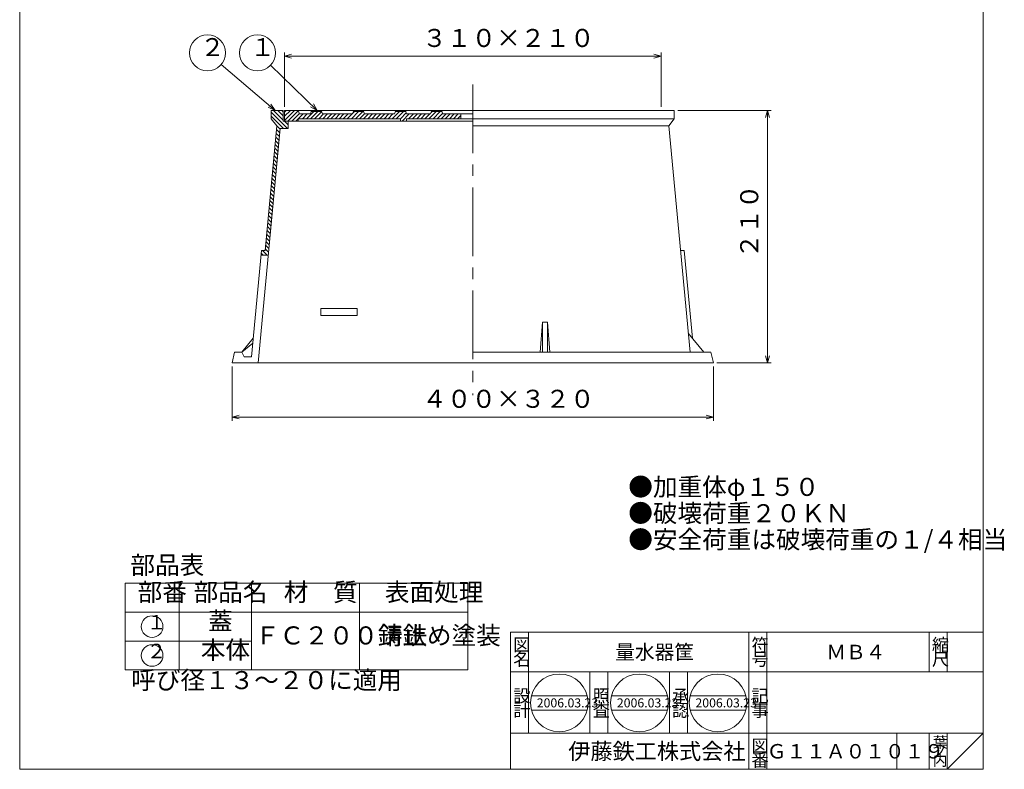
# Model space of a CAD drawing. Units: inches. Extents: x 108 to 926, y -483 to 627.
# Drawn here: x 108 to 926, y -483 to 140 of the extents above; entities that cross this region are included whole.
import ezdxf

# ---------------------------------------------------------------- set-up
doc = ezdxf.new("R2010")
doc.units = ezdxf.units.IN
doc.header["$LTSCALE"] = 3
doc.header["$MEASUREMENT"] = 0
doc.header["$PDMODE"] = 65
doc.header["$PDSIZE"] = 0.2
doc.linetypes.add('CENTER2', pattern=[28.575, 19.05, -3.175, 3.175, -3.175])
doc.linetypes.add('DIVIDE', pattern=[1.25, 0.5, -0.25, 0, -0.25, 0, -0.25])
doc.layers.get('DEFPOINTS').update_dxf_attribs({"color": 3, "linetype": 'DIVIDE', "lineweight": 0})
doc.layers.add('1', color=7, linetype='Continuous', lineweight=0)
doc.styles.add('DIMSTANDARD', font='MONOTXT.shx', dxfattribs={"bigfont": 'EXTFONT.shx'})
doc.styles.add('MTSTANDARD', font='MONOTXT.shx', dxfattribs={"bigfont": 'EXTFONT.shx'})
doc.styles.add('MTSTANDARD1', font='MONOTXT.shx', dxfattribs={"width": 0.8, "bigfont": 'EXTFONT.shx'})
doc.styles.add('MTSTANDARD3', font='MONOTXT.shx', dxfattribs={"width": 0.75, "bigfont": 'EXTFONT.shx'})
doc.styles.add('MTSTANDARD4', font='MONOTXT.shx', dxfattribs={"bigfont": 'EXTFONT.shx'})
doc.styles.add('MTSTANDARD5', font='MONOTXT.shx', dxfattribs={"bigfont": 'EXTFONT.shx'})
doc.styles.add('MTSTANDARD6', font='MONOTXT.shx', dxfattribs={"bigfont": 'EXTFONT.shx'})
doc.styles.add('MTSTANDARD7', font='MONOTXT.shx', dxfattribs={"bigfont": 'EXTFONT.shx'})
doc.styles.add('MTSTANDARD8', font='MONOTXT.shx', dxfattribs={"bigfont": 'EXTFONT.shx'})
doc.styles.get("Standard").update_dxf_attribs({"font": 'MONOTXT.shx', "width": 0.8, "bigfont": 'EXTFONT.shx'})
doc.dimstyles.new('DIMSTYEX_1', dxfattribs={"dimscale": 3, "dimtxt": 4.48, "dimasz": 2, "dimexe": 1, "dimexo": 1, "dimgap": 1, "dimtad": 3, "dimdec": 3, "dimdsep": 46, "dimtxsty": 'DIMSTANDARD', "dimblk": 'OPEN30', "dimblk1": 'OPEN30', "dimblk2": 'OPEN30', "dimsah": 1, "dimcen": 0, "dimclrd": 7, "dimclre": 7, "dimclrt": 2, "dimazin": 2, "dimtfac": 0.5, "dimtdec": 3, "dimtofl": 0, "dimtmove": 0, "dimatfit": 3, "dimfxl": 1, "dimtolj": 1, "dimtzin": 0, "dimlwd": -1, "dimlwe": -1, "dimarcsym": 0})
doc.dimstyles.new('DIMSTYEX_2', dxfattribs={"dimscale": 3, "dimtxt": 5, "dimasz": 2, "dimexe": 1, "dimexo": 1, "dimgap": 1, "dimtad": 3, "dimdsep": 46, "dimtxsty": 'Standard', "dimblk": 'OPEN30', "dimcen": 0, "dimclrd": 7, "dimclre": 7, "dimclrt": 2, "dimazin": 2, "dimtfac": 0.5, "dimtdec": 4, "dimtofl": 0, "dimtmove": 0, "dimatfit": 3, "dimldrblk": 'OPEN30', "dimfxl": 1, "dimtolj": 1, "dimtzin": 0, "dimlwd": -1, "dimlwe": -1, "dimarcsym": 0})

# ---------------------------------------------------------------- blocks, each defined once
blk = doc.blocks.new('_OPEN30')
at = {"color": 0, "linetype": 'ByBlock', "lineweight": -2}
for p, q in [((-1, 0.27), (0, 0)), ((-1, 0.27), (0, 0)), ((0, 0), (-1, -0.27)), ((0, 0), (-1, 0)), ((0, 0), (-1, -0.27)), ((0, 0), (-1, 0))]:
    blk.add_line(p, q, dxfattribs=at)
blk = doc.blocks.new('_D2')
at = {"layer": '1', "color": 7, "linetype": 'Continuous'}
for p, q in [((654.92, 64.69), (732.42, 64.69)), ((729.42, -145.31), (729.42, 64.69)), ((687.42, -145.31), (732.42, -145.31))]:
    blk.add_line(p, q, dxfattribs=at)
at = {"layer": 'DEFPOINTS', "color": 7, "linetype": 'Continuous'}
for p in [(651.92, 64.69), (729.42, 64.69), (684.42, -145.31)]:
    blk.add_point(p, dxfattribs=at)
at = {"layer": '1', "color": 7, "linetype": 'Continuous'}
for p, xscale, yscale, zscale, rotation in [((729.42, 64.69), 5.908846518073247, 5.908846518073247, 5.908846518073247, 90), ((729.42, -145.31), 5.908846518073261, 5.908846518073261, 5.908846518073261, 270)]:
    blk.add_blockref('_OPEN30', p, dxfattribs=dict(at, xscale=xscale, yscale=yscale, zscale=zscale, rotation=rotation))
at = {"layer": '1', "color": 2, "linetype": 'Continuous', "insert": (726.42, -58.31), "char_height": 15, "attachment_point": 7, "rotation": 90, "line_spacing_factor": 0.875, "style": 'MTSTANDARD1'}
blk.add_mtext('２１０', dxfattribs=at)
blk = doc.blocks.new('_D3')
at = {"layer": '1', "color": 7, "linetype": 'Continuous'}
for p, q in [((284.42, -148.31), (284.42, -193.31)), ((684.42, -148.31), (684.42, -193.31)), ((284.42, -190.31), (684.42, -190.31))]:
    blk.add_line(p, q, dxfattribs=at)
at = {"layer": 'DEFPOINTS', "color": 7, "linetype": 'Continuous'}
for p in [(284.42, -145.31), (684.42, -145.31), (684.42, -190.31)]:
    blk.add_point(p, dxfattribs=at)
at = {"layer": '1', "color": 7, "linetype": 'Continuous', "xscale": 5.908846518073233, "yscale": 5.908846518073233, "zscale": 5.908846518073233, "rotation": 180}
blk.add_blockref('_OPEN30', (284.42, -190.31), dxfattribs=at)
at = {"layer": '1', "color": 7, "linetype": 'Continuous', "xscale": 5.908846518073233, "yscale": 5.908846518073233, "zscale": 5.908846518073233}
blk.add_blockref('_OPEN30', (684.42, -190.31), dxfattribs=at)
at = {"layer": '1', "color": 2, "linetype": 'Continuous', "insert": (442.42, -187.31), "char_height": 15, "attachment_point": 7, "line_spacing_factor": 0.875, "style": 'MTSTANDARD1'}
blk.add_mtext('４００×３２０', dxfattribs=at)
blk = doc.blocks.new('_D4')
at = {"layer": '1', "color": 7, "linetype": 'Continuous'}
for p, q in [((327.92, 67.69), (327.92, 112.69)), ((327.92, 109.69), (640.92, 109.69)), ((640.92, 67.69), (640.92, 112.69))]:
    blk.add_line(p, q, dxfattribs=at)
at = {"layer": 'DEFPOINTS', "color": 7, "linetype": 'Continuous'}
for p in [(640.92, 109.69), (327.92, 64.69), (640.92, 64.69)]:
    blk.add_point(p, dxfattribs=at)
at = {"layer": '1', "color": 7, "linetype": 'Continuous', "xscale": 5.908846518073233, "yscale": 5.908846518073233, "zscale": 5.908846518073233, "rotation": 180}
blk.add_blockref('_OPEN30', (327.92, 109.69), dxfattribs=at)
at = {"layer": '1', "color": 7, "linetype": 'Continuous', "xscale": 5.908846518073233, "yscale": 5.908846518073233, "zscale": 5.908846518073233}
blk.add_blockref('_OPEN30', (640.92, 109.69), dxfattribs=at)
at = {"layer": '1', "color": 2, "linetype": 'Continuous', "insert": (442.42, 112.69), "char_height": 15, "attachment_point": 7, "line_spacing_factor": 0.875, "style": 'MTSTANDARD1'}
blk.add_mtext('３１０×２１０', dxfattribs=at)
blk = doc.blocks.new('MAKR0', base_point=(217.88, -364.55))
at = {"layer": '1', "color": 7, "linetype": 'Continuous'}
blk.add_circle((217.88, -364.55), 9, dxfattribs=at)
at = {"layer": '1', "color": 2, "linetype": 'Continuous', "insert": (213.38, -370.55), "char_height": 12, "attachment_point": 7, "line_spacing_factor": 0.9375, "style": 'MTSTANDARD3'}
blk.add_mtext('１', dxfattribs=at)
blk = doc.blocks.new('MAKR1', base_point=(217.88, -388.55))
at = {"layer": '1', "color": 7, "linetype": 'Continuous'}
blk.add_circle((217.88, -388.55), 9, dxfattribs=at)
at = {"layer": '1', "color": 2, "linetype": 'Continuous', "insert": (213.38, -394.55), "char_height": 12, "attachment_point": 7, "line_spacing_factor": 0.9375, "style": 'MTSTANDARD3'}
blk.add_mtext('２', dxfattribs=at)
blk = doc.blocks.new('BLK0', base_point=(796.68, 827.04))
at = {"layer": '1', "color": 7, "linetype": 'Continuous'}
for p, q in [((107.81, 626.82), (908.81, 626.82)), ((107.81, -483.18), (107.81, 626.82)), ((908.81, 626.82), (908.81, -483.18)), ((908.81, -483.18), (107.81, -483.18))]:
    blk.add_line(p, q, dxfattribs=at)
blk = doc.blocks.new('BLK1', base_point=(908.81, -483.18))
at = {"layer": '1', "color": 7, "linetype": 'Continuous'}
for p, q in [((515.81, -369.18), (908.81, -369.18)), ((515.81, -369.18), (515.81, -483.18)), ((515.81, -369.18), (515.81, -483.18)), ((515.81, -369.18), (515.81, -483.18)), ((530.81, -369.18), (530.81, -453.18)), ((530.81, -369.18), (530.81, -453.18)), ((713.81, -483.18), (713.81, -369.18)), ((728.81, -369.18), (728.81, -483.18)), ((863.81, -369.18), (863.81, -402.18)), ((878.81, -369.18), (878.81, -402.18)), ((908.81, -402.18), (515.81, -402.18)), ((515.81, -453.18), (908.81, -453.18)), ((836.81, -453.18), (836.81, -483.18)), ((863.81, -453.18), (863.81, -483.18)), ((878.81, -453.18), (878.81, -483.18)), ((878.81, -483.18), (908.81, -453.18))]:
    blk.add_line(p, q, dxfattribs=at)
at = {"layer": '1', "color": 7, "linetype": 'Continuous', "attachment_point": 7}
for s, insert, char_height, line_spacing_factor, style in [('{\\fＭＳ 明朝|b0|i0|c128|p17;\\W1.0;図}', (518.06, -384.93), 10.5, 0.839286, 'MTSTANDARD4'), ('{\\fＭＳ 明朝|b0|i0|c128|p17;\\W1.0;符}', (716.06, -384.93), 10.5, 0.839286, 'MTSTANDARD4'), ('{\\fＭＳ 明朝|b0|i0|c128|p17;\\W1.0;縮}', (866.06, -384.93), 10.5, 0.839286, 'MTSTANDARD4'), ('{\\fＭＳ 明朝|b0|i0|c128|p17;\\W1.0;名}', (518.06, -396.93), 10.5, 0.839286, 'MTSTANDARD4'), ('{\\fＭＳ 明朝|b0|i0|c128|p17;\\W1.0;号}', (716.06, -396.93), 10.5, 0.839286, 'MTSTANDARD4'), ('{\\fＭＳ 明朝|b0|i0|c128|p17;\\W1.0;尺}', (866.06, -396.93), 10.5, 0.839286, 'MTSTANDARD4'), ('{\\fＭＳ 明朝|b0|i0|c128|p17;\\W1.0;記}', (716.06, -427.35), 10.5, 0.839286, 'MTSTANDARD4'), ('{\\fＭＳ 明朝|b0|i0|c128|p17;\\W1.0;事}', (716.06, -439.35), 10.5, 0.839286, 'MTSTANDARD4'), ('{\\fＭＳ 明朝|b0|i0|c128|p17;\\W1.0;図}', (716.06, -468.93), 10.5, 0.839286, 'MTSTANDARD4'), ('{\\fＭＳ 明朝|b0|i0|c128|p17;\\W1.0;葉}', (866.81, -465.18), 9, 0.833333, 'MTSTANDARD6'), ('{\\fＭＳ ゴシック|b0|i0|c128|p49;\\W1.0;伊藤鉄工株式会社}', (563.81, -474.93), 13.5, 0.791667, 'MTSTANDARD5'), ('{\\fＭＳ 明朝|b0|i0|c128|p17;\\W1.0;ノ}', (866.81, -472.68), 9, 0.833333, 'MTSTANDARD6'), ('{\\fＭＳ 明朝|b0|i0|c128|p17;\\W1.0;番}', (716.06, -480.93), 10.5, 0.839286, 'MTSTANDARD4'), ('{\\fＭＳ 明朝|b0|i0|c128|p17;\\W1.0;内}', (866.81, -480.18), 9, 0.833333, 'MTSTANDARD6')]:
    blk.add_mtext(s, dxfattribs=dict(at, insert=insert, char_height=char_height, line_spacing_factor=line_spacing_factor, style=style))
blk = doc.blocks.new('BLK2', base_point=(556.35, -427.95))
at = {"layer": '1', "color": 7, "linetype": 'Continuous'}
for p, q in [((533.11, -421.95), (579.58, -421.95)), ((533.11, -433.95), (579.58, -433.95))]:
    blk.add_line(p, q, dxfattribs=at)
blk.add_circle((556.35, -427.95), 24, dxfattribs=at)
at = {"layer": '1', "color": 7, "linetype": 'Continuous', "insert": (537.6, -431.7), "char_height": 7.5, "attachment_point": 7, "line_spacing_factor": 0.875, "style": 'MTSTANDARD8'}
blk.add_mtext('{\\fＭＳ 明朝|b0|i0|c128|p17;\\W1.0;2006.03.23}', dxfattribs=at)
blk = doc.blocks.new('BLK3', base_point=(622.95, -427.95))
at = {"layer": '1', "color": 7, "linetype": 'Continuous'}
for p, q in [((599.71, -421.95), (646.19, -421.95)), ((599.71, -433.95), (646.19, -433.95))]:
    blk.add_line(p, q, dxfattribs=at)
blk.add_circle((622.95, -427.95), 24, dxfattribs=at)
blk = doc.blocks.new('BLK4', base_point=(688.25, -427.95))
at = {"layer": '1', "color": 7, "linetype": 'Continuous'}
for p, q in [((665.01, -421.95), (711.49, -421.95)), ((665.01, -433.95), (711.49, -433.95))]:
    blk.add_line(p, q, dxfattribs=at)
blk.add_circle((688.25, -427.95), 24, dxfattribs=at)
blk = doc.blocks.new('BALN0')
at = {"layer": '1', "color": 7, "linetype": 'Continuous'}
blk.add_circle((-49.58, 47.89), 15, dxfattribs=at)
at = {"layer": '1', "color": 2, "linetype": 'Continuous', "insert": (-55.58, 40.39), "char_height": 15, "attachment_point": 7, "line_spacing_factor": 0.875, "style": 'MTSTANDARD1'}
blk.add_mtext('１', dxfattribs=at)
at = {"layer": '1', "color": 7, "linetype": 'Continuous'}
blk.add_leader([(0, 0), (-38.79, 37.46)], dimstyle='DIMSTYEX_2', override={"dimclrd": 0}, dxfattribs=at)
blk = doc.blocks.new('BALN1')
at = {"layer": '1', "color": 7, "linetype": 'Continuous'}
blk.add_circle((-56.18, 47.89), 15, dxfattribs=at)
at = {"layer": '1', "color": 2, "linetype": 'Continuous', "insert": (-62.18, 40.39), "char_height": 15, "attachment_point": 7, "line_spacing_factor": 0.875, "style": 'MTSTANDARD1'}
blk.add_mtext('２', dxfattribs=at)
at = {"layer": '1', "color": 7, "linetype": 'Continuous'}
blk.add_leader([(0, 0), (-44.76, 38.15)], dimstyle='DIMSTYEX_2', override={"dimclrd": 0}, dxfattribs=at)

msp = doc.modelspace()

# ---------------------------------------------------------------- hatches: boundary and pattern name
at = {"layer": '1', "linetype": 'Continuous'}
h = msp.add_hatch(dxfattribs=at)
h.set_pattern_fill('_U', scale=2.4, angle=-45, style=0, pattern_type=0)
h.set_pattern_definition([(-45, (0, 0), (1.697056, 1.697056), [])])
h.paths.add_polyline_path([(308.4051, -55.6903), (314.4318, -55.6903), (324.3781, 49.687), (330.9178, 49.687), (330.9178, 55.687), (327.9178, 55.687), (326.9178, 55.687), (326.9178, 64.687), (316.9178, 64.687), (316.9178, 57.687), (321.5574, 51.7276), (311.796, -51.6903), (308.7827, -51.6903)], flags=0)
h = msp.add_hatch(dxfattribs=at)
h.set_pattern_fill('_U', scale=2.4, angle=45, style=0, pattern_type=0)
h.set_pattern_definition([(45, (0, 0), (-1.697056, 1.697056), [])])
h.paths.add_polyline_path([(458.7511, 63.687), (459.4178, 61.687), (474.4178, 61.687), (474.4178, 57.687), (429.4178, 57.687), (429.4178, 55.687), (424.4178, 55.687), (424.4178, 57.687), (339.4178, 57.687), (339.4178, 55.687), (327.9178, 55.687), (327.9178, 64.687), (339.4178, 64.687), (340.4178, 61.687), (349.4178, 61.687), (350.0844, 63.687), (358.7511, 63.687), (359.4178, 61.687), (384.4178, 61.687), (385.0844, 63.687), (393.7511, 63.687), (394.4178, 61.687), (419.4178, 61.687), (420.0844, 63.687), (428.7511, 63.687), (429.4178, 61.687), (449.4178, 61.687), (450.0844, 63.687), (458.4178, 63.687)], flags=0)

# ---------------------------------------------------------------- linework, layer by layer
at = {"layer": '1', "color": 7, "linetype": 'CENTER2'}
msp.add_line((484.4178, 86.329), (484.4178, -172.1913), dxfattribs=at)
at = {"layer": '1', "color": 7, "linetype": 'Continuous'}
for p, q in [((316.9178, 64.687), (316.9178, 57.687)), ((326.9178, 64.687), (316.9178, 64.687)), ((316.9178, 57.687), (321.5574, 51.7276)), ((326.9178, 55.687), (326.9178, 64.687)), ((651.9178, 64.687), (327.9178, 64.687)), ((327.9178, 55.687), (327.9178, 64.687)), ((340.4178, 61.687), (339.4178, 64.687)), ((339.4178, 55.687), (339.4178, 57.687)), ((339.4178, 57.687), (424.4178, 57.687)), ((340.4178, 61.687), (349.4178, 61.687)), ((349.4178, 61.687), (350.4178, 64.687)), ((350.0844, 63.687), (358.7511, 63.687)), ((359.4178, 61.687), (358.4178, 64.687)), ((384.4178, 61.687), (359.4178, 61.687)), ((384.4178, 61.687), (385.4178, 64.687)), ((385.0844, 63.687), (393.7511, 63.687)), ((394.4178, 61.687), (393.4178, 64.687)), ((419.4178, 61.687), (394.4178, 61.687)), ((419.4178, 61.687), (420.4178, 64.687)), ((420.0844, 63.687), (428.7511, 63.687)), ((424.4178, 57.687), (424.4178, 55.687)), ((429.4178, 61.687), (428.4178, 64.687)), ((449.4178, 61.687), (429.4178, 61.687)), ((429.4178, 55.687), (429.4178, 57.687)), ((429.4178, 57.687), (651.9178, 57.687)), ((449.4178, 61.687), (450.4178, 64.687)), ((450.0844, 63.687), (458.7511, 63.687)), ((459.4178, 61.687), (458.4178, 64.687)), ((484.4178, 61.687), (459.4178, 61.687)), ((474.4178, 57.687), (474.4178, 61.687)), ((651.9178, 57.687), (647.2781, 51.7276)), ((651.9178, 64.687), (651.9178, 57.687)), ((305.9725, -145.313), (324.3781, 49.687)), ((311.796, -51.6903), (321.5574, 51.7276)), ((330.9178, 49.687), (324.3781, 49.687)), ((484.4178, 55.687), (326.9178, 55.687)), ((330.9178, 49.687), (330.9178, 55.687)), ((647.2781, 51.7276), (484.4178, 51.7276)), ((665.0269, -136.313), (647.2781, 51.7276)), ((300.4178, -140.313), (308.7827, -51.6903)), ((308.4051, -55.6903), (314.4318, -55.6903)), ((308.7827, -51.6903), (311.796, -51.6903)), ((660.0529, -51.6903), (657.0395, -51.6903)), ((666.9461, -124.7209), (660.0529, -51.6903)), ((388.1912, -99.9068), (358.1912, -99.9068)), ((358.1912, -99.9068), (358.1912, -105.9068)), ((358.1912, -105.9068), (388.1912, -105.9068)), ((388.1912, -105.9068), (388.1912, -99.9068)), ((540.4178, -136.313), (542.4178, -111.313)), ((542.4178, -111.313), (542.4178, -136.313)), ((542.4178, -111.313), (546.4178, -111.313)), ((546.4178, -136.313), (546.4178, -111.313)), ((546.4178, -111.313), (548.4178, -136.313)), ((676.4178, -136.313), (663.5392, -120.5514)), ((292.4178, -136.313), (301.8895, -124.7209)), ((292.4178, -136.313), (301.5061, -128.7829)), ((284.4178, -145.313), (286.4178, -136.313)), ((286.4178, -136.313), (292.4178, -136.313)), ((292.4178, -136.313), (294.4178, -140.313)), ((682.4178, -136.313), (484.4178, -136.313)), ((684.4178, -145.313), (682.4178, -136.313)), ((684.4178, -145.313), (284.4178, -145.313)), ((294.4178, -140.313), (300.4178, -140.313)), ((195.3805, -328.547), (480.3805, -328.547)), ((195.3805, -400.547), (195.3805, -328.547)), ((240.3805, -328.547), (240.3805, -400.547)), ((300.3805, -400.547), (300.3805, -328.547)), ((390.3805, -328.547), (390.3805, -400.547)), ((480.3805, -328.547), (480.3805, -400.547)), ((195.3805, -352.547), (480.3805, -352.547)), ((195.3805, -376.547), (300.3805, -376.547)), ((480.3805, -400.547), (195.3805, -400.547)), ((581.8072, -453.1774), (581.8072, -402.1774)), ((596.8072, -402.1774), (596.8072, -453.1774)), ((647.8072, -453.1774), (647.8072, -402.1774)), ((662.8072, -402.1774), (662.8072, -453.1774))]:
    msp.add_line(p, q, dxfattribs=at)

# ---------------------------------------------------------------- block references
for name, p in [('BLK0', (796.6806, 827.0412)), ('BALN1', (320.0795, 64.687)), ('BALN0', (355.1063, 64.687)), ('MAKR0', (217.8805, -364.547)), ('MAKR1', (217.8805, -388.547))]:
    msp.add_blockref(name, p, dxfattribs=at)
at = {"layer": '1', "color": 0, "linetype": 'Continuous'}
for name, p in [('BLK1', (908.807, -483.1774)), ('BLK2', (556.3471, -427.9463)), ('BLK3', (622.9525, -427.9463)), ('BLK4', (688.2519, -427.9463))]:
    msp.add_blockref(name, p, dxfattribs=at)

# ---------------------------------------------------------------- texts
at = {"layer": '1', "color": 7, "linetype": 'Continuous', "attachment_point": 7}
for s, insert, char_height, line_spacing_factor, style in [('{\\fＭＳ 明朝|b0|i0|c128|p17;\\W1.0;●加重体φ１５０\\P●破壊荷重２０ＫＮ\\P●安全荷重は破壊荷重の１/４相当}', (613.682, -299.6268), 15, 0.875, 'MTSTANDARD'), ('部品表', (199.8805, -325.547), 15, 0.875, 'MTSTANDARD1'), ('部番', (205.8805, -348.047), 15, 0.875, 'MTSTANDARD1'), ('部品名', (252.3805, -348.047), 15, 0.875, 'MTSTANDARD1'), ('材\u3000質', (327.3805, -348.047), 15, 0.875, 'MTSTANDARD1'), ('表面処理', (411.3805, -348.047), 15, 0.875, 'MTSTANDARD1'), ('蓋', (264.3805, -372.047), 15, 0.875, 'MTSTANDARD1'), ('ＦＣ２００鋳鉄', (303.3805, -384.047), 15, 0.875, 'MTSTANDARD1'), ('錆止め塗装', (405.3805, -384.047), 15, 0.875, 'MTSTANDARD1'), ('本体', (258.3805, -396.047), 15, 0.875, 'MTSTANDARD1'), ('{\\fＭＳ 明朝|b0|i0|c128|p17;\\W1.0;量水器筐}', (602.807, -391.6775), 12, 0.9375, 'MTSTANDARD7'), ('{\\fＭＳ 明朝|b0|i0|c128|p17;\\W1.0;ＭＢ４}', (778.307, -391.6775), 12, 0.9375, 'MTSTANDARD7'), ('呼び径１３～２０に適用', (200.4466, -421.2044), 15, 0.875, 'MTSTANDARD1'), ('{\\fＭＳ 明朝|b0|i0|c128|p17;\\W1.0;設}', (518.0572, -427.3488), 10.5, 0.839286, 'MTSTANDARD4'), ('{\\fＭＳ 明朝|b0|i0|c128|p17;\\W1.0;照}', (584.0572, -427.3488), 10.5, 0.839286, 'MTSTANDARD4'), ('{\\fＭＳ 明朝|b0|i0|c128|p17;\\W1.0;承}', (650.0572, -427.3488), 10.5, 0.839286, 'MTSTANDARD4'), ('{\\fＭＳ 明朝|b0|i0|c128|p17;\\W1.0;2006.03.23}', (604.2025, -431.6963), 7.5, 0.875, 'MTSTANDARD8'), ('{\\fＭＳ 明朝|b0|i0|c128|p17;\\W1.0;2006.03.23}', (669.5019, -431.6963), 7.5, 0.875, 'MTSTANDARD8'), ('{\\fＭＳ 明朝|b0|i0|c128|p17;\\W1.0;計}', (518.0572, -439.3488), 10.5, 0.839286, 'MTSTANDARD4'), ('{\\fＭＳ 明朝|b0|i0|c128|p17;\\W1.0;査}', (584.0572, -439.3488), 10.5, 0.839286, 'MTSTANDARD4'), ('{\\fＭＳ 明朝|b0|i0|c128|p17;\\W1.0;認}', (650.0572, -439.3488), 10.5, 0.839286, 'MTSTANDARD4'), ('{\\fＭＳ 明朝|b0|i0|c128|p17;\\W1.0;Ｇ１１Ａ０１０１９}', (728.8071, -474.1774), 12, 0.9375, 'MTSTANDARD7')]:
    msp.add_mtext(s, dxfattribs=dict(at, insert=insert, char_height=char_height, line_spacing_factor=line_spacing_factor, style=style))

# ---------------------------------------------------------------- dimensions: what is measured, and where the dimension line sits
at = {"layer": '1', "color": 7, "linetype": 'Continuous'}
for base, p1, p2, text, picture, middle in [((640.9178, 109.687), (327.9178, 64.687), (640.9178, 64.687), '３１０×２１０', '_D4', (484.4178, 120.187)), ((684.4178, -190.313), (284.4178, -145.313), (684.4178, -145.313), '<>×３２０', '_D3', (484.4178, -179.813))]:
    dim = msp.add_linear_dim(base=base, p1=p1, p2=p2, text=text, dimstyle='DIMSTYEX_1', override={"dimtxt": 4.48, "dimdec": 3, "dimtxsty": 'DIMSTANDARD', "dimblk1": 'OPEN30', "dimblk2": 'OPEN30', "dimsah": 1, "dimclrd": 7, "dimclre": 7, "dimclrt": 2, "dimtdec": 3}, dxfattribs=at)
    dim.commit()
    dim.dimension.update_dxf_attribs({"geometry": picture, "text_midpoint": middle, "dimtype": 160})
dim = msp.add_linear_dim(base=(729.4178, 64.687), p1=(684.4178, -145.313), p2=(651.9178, 64.687), angle=90, dimstyle='DIMSTYEX_1', override={"dimtxt": 4.48, "dimdec": 3, "dimtxsty": 'DIMSTANDARD', "dimblk1": 'OPEN30', "dimblk2": 'OPEN30', "dimsah": 1, "dimclrd": 7, "dimclre": 7, "dimclrt": 2, "dimtdec": 3}, dxfattribs=at)
dim.commit()
dim.dimension.update_dxf_attribs({"geometry": '_D2', "text_midpoint": (718.9178, -40.313), "dimtype": 160})

doc.saveas('drawing.dxf')
